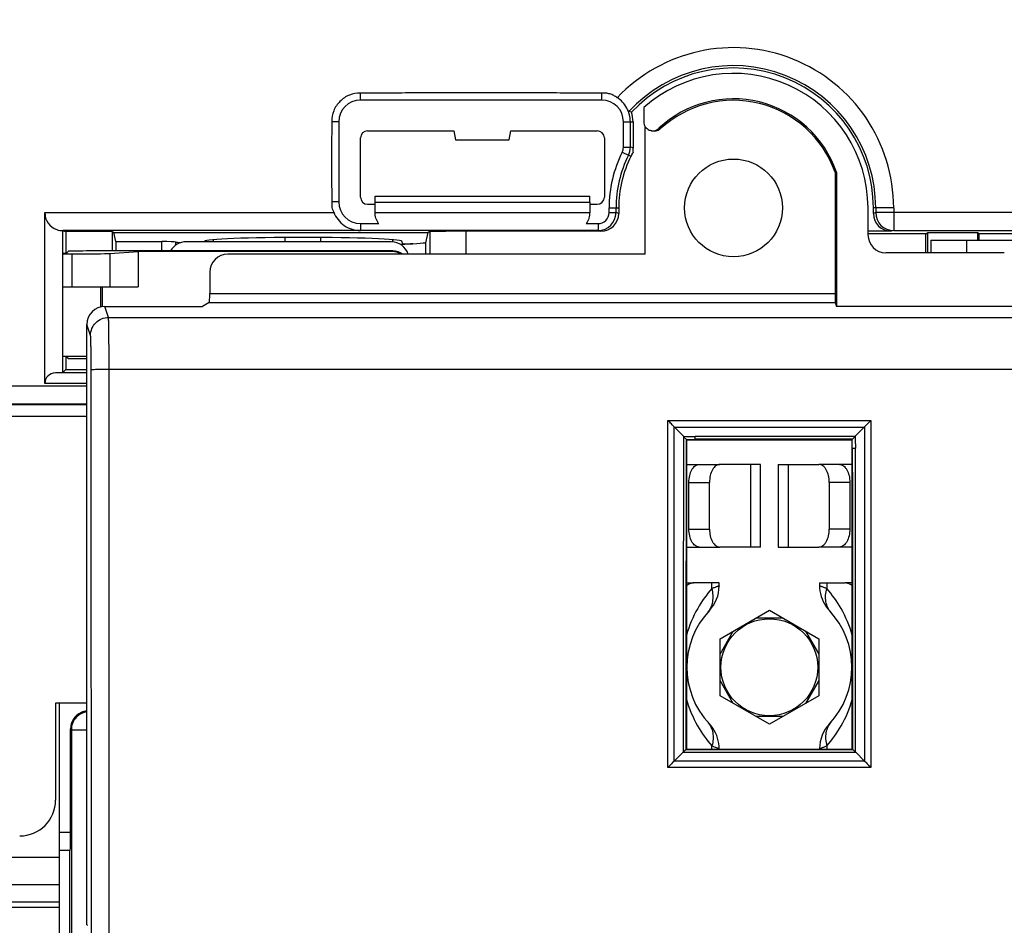
# Model space of a CAD drawing. Units: millimetres. Extents: x -124 to 92, y -61 to 63.
# Drawn here: x -58 to -30, y 5 to 30 of the extents above; entities that cross this region are included whole.
import ezdxf

# ---------------------------------------------------------------- set-up
doc = ezdxf.new("R2010")
doc.units = ezdxf.units.MM
doc.header["$LTSCALE"] = 16.335
doc.layers.get('0').update_dxf_attribs({"linetype": 'CONTINUOUS'})
doc.layers.add('ASSI', color=7, linetype='CONTINUOUS')
doc.layers.add('RACCORDO', color=7, linetype='CONTINUOUS')
doc.styles.get("Standard").update_dxf_attribs({"font": 'txt', "width": 0.8})
doc.dimstyles.new('DIMSTYLE_1', dxfattribs={"dimtxt": 3, "dimasz": 3, "dimexe": 1.5, "dimexo": 0.5, "dimgap": 0.75, "dimtad": 1, "dimtxsty": 'STANDARD', "dimblk": '_FILLED', "dimblk1": '_FILLED', "dimblk2": '_FILLED', "dimcen": 0.09, "dimazin": 2, "dimtfac": 1, "dimtofl": 0, "dimtmove": 0, "dimatfit": 3, "dimldrblk": '_FILLED', "dimfxl": 1, "dimtolj": 1, "dimarcsym": 0})
doc.dimstyles.new('DIMSTYLE_2', dxfattribs={"dimtxt": 3, "dimasz": 3, "dimexe": 1.5, "dimexo": 0.5, "dimgap": 0.75, "dimtad": 1, "dimdec": 1, "dimtxsty": 'STANDARD', "dimblk": '_FILLED', "dimblk1": '_FILLED', "dimblk2": '_FILLED', "dimcen": 0.09, "dimazin": 2, "dimtfac": 1, "dimtdec": 1, "dimtofl": 0, "dimtmove": 0, "dimatfit": 3, "dimldrblk": '_FILLED', "dimfxl": 1, "dimtolj": 1, "dimarcsym": 0})

# ---------------------------------------------------------------- blocks, each defined once
blk = doc.blocks.new('_FILLED')
at = {"color": 0, "linetype": 'BYBLOCK'}
blk.add_solid([(0, 0), (-1, 0.3167), (-1, -0.3167)], dxfattribs=at)
blk = doc.blocks.new('*D3')
at = {"color": 7, "linetype": 'CONTINUOUS'}
for p, q in [((-71.997, 26.497), (-71.997, 52.75)), ((71.997, 26.497), (71.997, 52.75)), ((-71.997, 51.25), (0, 51.25)), ((71.997, 51.25), (0, 51.25))]:
    blk.add_line(p, q, dxfattribs=at)
at = {"color": 7, "linetype": 'CONTINUOUS', "xscale": 3, "yscale": 3, "zscale": 3, "rotation": 180}
blk.add_blockref('_FILLED', (-71.997, 51.25), dxfattribs=at)
at = {"color": 7, "linetype": 'CONTINUOUS', "xscale": 3, "yscale": 3, "zscale": 3}
blk.add_blockref('_FILLED', (71.997, 51.25), dxfattribs=at)
at = {"color": 7, "linetype": 'CONTINUOUS', "insert": (0, 55), "char_height": 3, "width": 9.64286, "attachment_point": 2, "line_spacing_factor": 0.9}
blk.add_mtext('{\\ftxt;\\W0.0001;\\H0.0001;\\~}{\\ftxt;\\W2.1428571429;\\H3.0; }{\\ftxt;\\W0.0001;\\H0.0001;\\~}', dxfattribs=at)
blk = doc.blocks.new('*D4')
at = {"color": 7, "linetype": 'CONTINUOUS'}
for p, q in [((-72.95, 20.478), (-72.95, 60.75)), ((72.95, 20.478), (72.95, 60.75)), ((-72.95, 59.25), (0, 59.25)), ((72.95, 59.25), (0, 59.25))]:
    blk.add_line(p, q, dxfattribs=at)
at = {"color": 7, "linetype": 'CONTINUOUS', "xscale": 3, "yscale": 3, "zscale": 3, "rotation": 180}
blk.add_blockref('_FILLED', (-72.95, 59.25), dxfattribs=at)
at = {"color": 7, "linetype": 'CONTINUOUS', "xscale": 3, "yscale": 3, "zscale": 3}
blk.add_blockref('_FILLED', (72.95, 59.25), dxfattribs=at)
at = {"color": 7, "linetype": 'CONTINUOUS', "insert": (0, 63), "char_height": 3, "width": 15.42857, "attachment_point": 2, "line_spacing_factor": 0.9}
blk.add_mtext('{\\ftxt;\\W0.0001;\\H0.0001;\\~}{\\ftxt;\\W3.4285714286;\\H3.0; }{\\ftxt;\\W0.0001;\\H0.0001;\\~}', dxfattribs=at)

msp = doc.modelspace()

# ---------------------------------------------------------------- linework, layer by layer
at = {"color": 250, "linetype": 'CONTINUOUS'}
for p, q in [((-48.4, 28.007), (-48.4, 28.2)), ((-41.675, 28.007), (-41.675, 28.2)), ((-49.007, 27.4), (-49.2, 27.4)), ((-41.069, 27.4), (-40.8, 27.4)), ((-40.079, 27.218), (-40.04, 27.2)), ((-41.069, 26.691), (-40.875, 26.691)), ((-41.101, 26.554), (-40.928, 26.467)), ((-40.928, 26.467), (-40.854, 26.447)), ((-49.007, 25.17), (-49.2, 25.17)), ((-41.469, 25), (-41.2, 25)), ((-33.534, 25), (-34.1, 25)), ((-34.034, 25), (-34.034, 24.868)), ((-33.534, 25), (-33.534, 24.368)), ((-57.2, 24.868), (-49.141, 24.868)), ((-41.469, 24.87), (-41.275, 24.87)), ((-41.2, 24.848), (-41.275, 24.87)), ((-34.034, 24.868), (-34.1, 24.848)), ((-18.341, 24.868), (-34.034, 24.868)), ((-48.4, 24.568), (-48.4, 24.374)), ((-41.775, 24.568), (-41.775, 24.374)), ((-45.466, 24.348), (-45.466, 23.707)), ((-41.7, 24.348), (-41.775, 24.37)), ((-33.534, 24.368), (-33.6, 24.348)), ((-53.938, 23.8), (-53.938, 24.061)), ((-53.544, 23.965), (-53.544, 24.049)), ((-31.5, 24.1), (-31.5, 23.75)), ((-56.442, 23.718), (-56.442, 22.8)), ((-55.389, 23.731), (-55.389, 22.8)), ((-55.647, 22.8), (-55.647, 22.238)), ((-52.599, 22.611), (-35.169, 22.611)), ((-55.424, 21.946), (-55.527, 22.253)), ((-52.62, 22.361), (-35.165, 22.361)), ((-55.924, 21.447), (-56.026, 21.753)), ((-55.424, 21.946), (55.424, 21.946)), ((-56.026, 20.404), (-56.905, 20.404)), ((-55.408, -20.51), (-55.408, 20.51)), ((-55.408, 20.51), (55.408, 20.51)), ((-64.64, 20.04), (-56.026, 20.04)), ((-56.026, 20.104), (-57.2, 20.104)), ((-64.14, 19.54), (-56.026, 19.54)), ((-39.83, 9.409), (-39.826, 19.074)), ((-39.826, 19.074), (-34.174, 19.074)), ((-34.174, 19.074), (-34.17, 9.409)), ((-39.647, 18.892), (-34.353, 18.892)), ((-39.072, 18.552), (-39.072, 18.63)), ((-34.615, 18.63), (-39.072, 18.63)), ((-34.678, 18.552), (-39.072, 18.552)), ((-37.521, 15.55), (-37.521, 17.85)), ((-36.479, 17.85), (-36.479, 15.55)), ((-39.243, 17.35), (-38.669, 17.35)), ((-34.757, 17.35), (-35.331, 17.35)), ((-39.243, 16.05), (-38.669, 16.05)), ((-34.757, 16.05), (-35.331, 16.05)), ((-38.601, 14.392), (-38.601, 14.55)), ((-35.399, 14.55), (-35.399, 14.392)), ((-56.46, 10.46), (-56.46, -10.54)), ((-56.46, 10.46), (-56.026, 10.46)), ((-39.326, 9.904), (-34.674, 9.904)), ((-38.601, 9.92), (-38.601, 10.008)), ((-35.399, 10.008), (-35.399, 9.92)), ((-39.407, 9.83), (-34.593, 9.83)), ((-34.17, 9.409), (-39.83, 9.409)), ((-34.343, 9.581), (-39.657, 9.581)), ((-56.8, 7.604), (-56.483, 7.604)), ((-56.8, 6.899), (-63.8, 6.899)), ((-56.8, 7.104), (-56.491, 7.104)), ((-56.8, 6.133), (-63.8, 6.133)), ((-56.8, 5.653), (-63.8, 5.653)), ((-56.8, 5.5), (-63.8, 5.5))]:
    msp.add_line(p, q, dxfattribs=at)
at = {"color": 7, "linetype": 'CONTINUOUS'}
for p, q in [((-41.675, 28.007), (-48.4, 28.007)), ((-40.5, 27.795), (-40.5, 27.401)), ((-49.007, 27.4), (-49.007, 25.17)), ((-41.069, 26.691), (-41.069, 27.4)), ((-40.875, 26.691), (-40.875, 27.4)), ((-40.8, 27.4), (-40.8, 26.673)), ((-40.46, 23.71), (-40.46, 27.266)), ((-48.4, 25.3), (-48.4, 26.95)), ((-48.2, 27.15), (-45.794, 27.15)), ((-45.794, 27.15), (-45.75, 26.9)), ((-44.25, 26.9), (-44.206, 27.15)), ((-44.206, 27.15), (-41.8, 27.15)), ((-41.6, 26.95), (-41.6, 25.3)), ((-45.75, 26.9), (-44.25, 26.9)), ((-35.169, 25.994), (-35.129, 26)), ((-35.169, 25.994), (-35.169, 22.611)), ((-35.129, 26), (-35.129, 22.253)), ((-47.991, 25.165), (-47.994, 25.325)), ((-47.994, 25.325), (-42.006, 25.325)), ((-42.009, 25.165), (-42.006, 25.325)), ((-47.997, 25.1), (-48.2, 25.1)), ((-47.991, 24.873), (-47.991, 25.165)), ((-47.991, 25.165), (-42.009, 25.165)), ((-42.009, 25.165), (-42.009, 24.873)), ((-41.8, 25.1), (-42.003, 25.1)), ((-41.469, 24.87), (-41.469, 25)), ((-41.275, 24.87), (-41.275, 25)), ((-41.2, 25), (-41.2, 24.848)), ((-34.25, 24.25), (-34.25, 25)), ((-34.1, 24.848), (-34.1, 25)), ((-57.2, 20.104), (-57.2, 24.868)), ((-47.991, 24.873), (-42.009, 24.873)), ((-48.4, 24.564), (-47.892, 24.564)), ((-42.108, 24.564), (-41.775, 24.564)), ((-56.7, 20.407), (-56.7, 24.368)), ((-48.4, 24.368), (-56.7, 24.368)), ((-56.7, 24.366), (-56.613, 24.34)), ((-56.613, 24.34), (-56.613, 23.732)), ((-55.318, 24.34), (-56.613, 24.34)), ((-55.318, 24.34), (-55.318, 23.8)), ((-55.318, 24.34), (-55.279, 24.312)), ((-55.279, 24.316), (-46.51, 24.316)), ((-55.223, 24.061), (-55.279, 24.312)), ((-41.775, 24.374), (-48.4, 24.374)), ((-46.573, 24.031), (-46.51, 24.312)), ((-46.466, 24.343), (-46.51, 24.316)), ((-46.466, 24.343), (-46.466, 23.699)), ((-41.7, 24.348), (-45.466, 24.348)), ((-33.6, 24.348), (-34.25, 24.348)), ((-32.639, 24.277), (-34.25, 24.277)), ((-33.534, 24.368), (-18.841, 24.368)), ((-32.639, 24.277), (-32.592, 24.306)), ((-32.639, 23.75), (-32.639, 24.277)), ((-32.592, 24.306), (-32.592, 23.75)), ((-31.197, 24.306), (-32.592, 24.306)), ((-31.197, 24.306), (-31.197, 24.1)), ((-31.15, 24.277), (-31.197, 24.306)), ((-31.15, 24.1), (-31.15, 24.277)), ((-24.15, 24.277), (-31.15, 24.277)), ((-55.223, 24.061), (-55.223, 23.8)), ((-55.223, 24.061), (-53.938, 24.061)), ((-52.758, 24.056), (-52.75, 24.075)), ((-52.5, 24.056), (-52.5, 24.117)), ((-47.5, 24.054), (-47.5, 24.117)), ((-47.243, 23.978), (-47.271, 23.977)), ((-47.216, 24), (-47.25, 24.075)), ((-47.21, 23.98), (-47.243, 23.978)), ((-47.216, 24), (-47.21, 23.98)), ((-47.216, 24), (-46.942, 24)), ((-46.573, 23.699), (-46.573, 24.031)), ((-32.5, 24.1), (-32.5, 23.75)), ((-32.5, 24.1), (-17.955, 24.1)), ((-56.6, 23.732), (-56.7, 23.73)), ((-56.7, 23.719), (-56.442, 23.718)), ((-56.541, 23.791), (-56.6, 23.732)), ((-47.5, 23.8), (-56.041, 23.8)), ((-55.389, 23.731), (-54.6, 23.783)), ((-54.6, 23.783), (-54.6, 22.8)), ((-47.517, 23.783), (-54.6, 23.783)), ((-40.46, 23.71), (-52.098, 23.71)), ((-30.45, 23.75), (-33.75, 23.75)), ((-52.599, 23.211), (-52.599, 22.611)), ((-56.7, 22.8), (-54.6, 22.8)), ((-55.6, 22.8), (-55.6, 22.253)), ((-55.527, 22.253), (-52.8, 22.253)), ((-52.62, 22.361), (-52.8, 22.253)), ((-35.165, 22.361), (-35.129, 22.253)), ((35.129, 22.253), (-35.129, 22.253)), ((-56.026, 5.026), (-56.026, 21.753)), ((-56.613, 20.851), (-56.613, 20.5)), ((-56.549, 20.8), (-56.6, 20.851)), ((-56.549, 20.8), (-56.026, 20.8)), ((-56.613, 20.5), (-56.7, 20.413)), ((-56.613, 20.5), (-56.026, 20.5)), ((-56.026, 19.517), (-64.117, 19.517)), ((-62.3, 19.2), (-56.026, 19.2)), ((-39.393, 18.638), (-39.647, 18.892)), ((-34.615, 18.63), (-34.353, 18.892)), ((-39.397, 18.634), (-39.322, 18.56)), ((-39.306, 18.536), (-39.322, 18.552)), ((-39.306, 18.536), (-34.694, 18.536)), ((-34.608, 18.63), (-34.686, 18.552)), ((-39.307, 17.85), (-38.383, 17.85)), ((-37.25, 17.85), (-38.383, 17.85)), ((-37.25, 15.55), (-37.25, 17.85)), ((-36.75, 17.85), (-36.75, 15.55)), ((-36.75, 17.85), (-35.617, 17.85)), ((-34.693, 17.85), (-35.617, 17.85)), ((-39.243, 16.05), (-39.243, 17.35)), ((-38.669, 16.05), (-38.669, 17.35)), ((-35.331, 17.35), (-35.331, 16.05)), ((-34.757, 17.35), (-34.757, 16.05)), ((-39.308, 15.55), (-38.383, 15.55)), ((-37.25, 15.55), (-38.383, 15.55)), ((-36.75, 15.55), (-35.617, 15.55)), ((-34.692, 15.55), (-35.617, 15.55)), ((-39.309, 14.55), (-39.111, 14.55)), ((-38.4, 14.55), (-39.111, 14.55)), ((-38.4, 14.465), (-38.4, 14.55)), ((-35.6, 14.55), (-35.6, 14.465)), ((-35.6, 14.55), (-34.889, 14.55)), ((-34.691, 14.55), (-34.889, 14.55)), ((-38.375, 12.994), (-37, 13.788)), ((-37, 13.788), (-35.625, 12.994)), ((-37.368, 13.575), (-36.632, 13.575)), ((-38.375, 12.568), (-38.007, 13.207)), ((-35.993, 13.207), (-35.625, 12.568)), ((-38.375, 11.406), (-38.375, 12.994)), ((-35.625, 12.994), (-35.625, 11.406)), ((-38.007, 11.193), (-38.375, 11.832)), ((-35.625, 11.832), (-35.993, 11.193)), ((-37, 10.612), (-38.375, 11.406)), ((-35.625, 11.406), (-37, 10.612)), ((-56.9, 11.2), (-56.9, 8.5)), ((-56.026, 11.2), (-56.9, 11.2)), ((-56.8, 11.195), (-56.8, -6.9)), ((-36.632, 10.825), (-37.368, 10.825)), ((-56.483, 7.604), (-56.483, 10.483)), ((-39.31, 9.92), (-34.69, 9.92)), ((-39.407, 9.83), (-39.657, 9.581)), ((-34.593, 9.83), (-34.343, 9.581)), ((-56.5, -7.405), (-56.5, 7.095)), ((-56.026, 5.026), (-56.009, 5.009))]:
    msp.add_line(p, q, dxfattribs=at)
for points in [[(-35.6, 14.465), (-35.598, 14.404), (-35.59, 14.327), (-35.577, 14.251), (-35.557, 14.176), (-35.532, 14.103), (-35.501, 14.032), (-35.465, 13.964), (-35.424, 13.898), (-35.378, 13.837), (-35.327, 13.779)], [(-38.4, 9.935), (-38.402, 9.996), (-38.41, 10.073), (-38.423, 10.149), (-38.443, 10.224), (-38.468, 10.297), (-38.499, 10.368), (-38.535, 10.436), (-38.576, 10.502), (-38.622, 10.563), (-38.673, 10.621)]]:
    msp.add_lwpolyline(points, dxfattribs=at)
for centre, radius in [((-38, 25), 1.362), ((-37, 12.2), 1.35)]:
    msp.add_circle(centre, radius, dxfattribs=at)
at = {"color": 250, "linetype": 'CONTINUOUS'}
for centre, radius, start, end in [((-38, 25), 4.466, 0, 136.5358), ((-38, 25), 3.966, 0, 137.3878), ((-48.312, -4.753), 32.312, 76.5562, 76.6933), ((-33.534, 24.868), 0.5, 180.002, 269.9895), ((-39.076, 24.977), 6.348, 267.1367, 270.0355), ((-55.959, 10.459), 0.501, 169.2956, 179.9393)]:
    msp.add_arc(centre, radius, start, end, dxfattribs=at)
at = {"color": 7, "linetype": 'CONTINUOUS'}
for centre, radius, start, end in [((-38, 25), 3.9, 0, 136.8603), ((-38, 25), 3.75, 0, 131.8103), ((-48.4, 27.4), 0.607, 90, 180), ((-41.675, 27.4), 0.607, 0.0047, 90.0047), ((-38, 25), 3.04, 19.2114, 133.1439), ((-38, 25), 3, 19.3408, 132.838), ((-42.658, 20.708), 7.191, 75.3995, 76.0027), ((-38, 25), 3.469, 153.3859, 180), ((-38, 25), 3.275, 153.3859, 180), ((-38, 25), 3.2, 153.1117, 180), ((-48.4, 25.17), 0.607, 179.9996, 269.9996), ((-56.7, 24.868), 0.5, 179.9879, 250.7674), ((-41.775, 24.87), 0.5, 270.0009, 359.9973), ((-41.775, 24.87), 0.307, 269.9947, 359.9968), ((-56.698, 24.874), 0.506, 250.7232, 269.731), ((-39.045, 141.687), 123.136, 269.87131, 269.98778), ((-39.4, 14.465), 1, 316.6582, 359.9991), ((-37, 12.2), 2.3, 136.6589, 223.3425), ((-37, 12.2), 2.3, 316.6589, 43.3425), ((-34.6, 9.935), 1, 136.6582, 179.9991)]:
    msp.add_arc(centre, radius, start, end, dxfattribs=at)
for centre, major_axis, ratio, start_param, end_param in [((-41.6, 27.4), (0.8, 0), 0.999848, 0, 0.339934), ((-48.2, 26.95), (0.141, -0.141), 0.999695, 2.356347, 3.926839), ((-41.8, 26.95), (0.141, 0.141), 0.999695, -0.785246, 0.785246), ((-48.2, 25.3), (0.141, 0.141), 0.999695, -3.926839, -2.356347), ((-41.8, 25.3), (0.141, -0.141), 0.999695, -0.785246, 0.785246), ((-41.7, 24.848), (0.479, -0.144), 0.999834, -1.279319, 0.291386), ((-33.6, 24.848), (0.479, 0.144), 0.999834, 2.850207, 4.420912), ((-50, 24.073), (2.75, 0), 0.038416, 0.017453, 3.124139), ((-45.466, 24.343), (1, 0), 0.005236, 1.570796, 3.132866), ((-33.75, 24.25), (0.354, 0.354), 0.999695, -3.926839, -2.356347), ((-53.938, 24.046), (0.4, 0), 0.038416, 0.175906, 1.570796), ((-50, 24.073), (3.6, 0), 0.038416, -0.555982, -0.311244), ((-56.041, 23.791), (0.5, 0), 0.017455, 1.570796, 3.124139), ((-56.355, 23.736), (1, 0), 0.017455, -1.658063, -0.261799), ((-52.097, 23.21), (0.492, -0.098), 0.996044, 1.768485, 3.33776), ((-47.518, 23.282), (0.354, 0.354), 0.999695, 0.24192, 0.785246), ((-47.5, 23.3), (0.354, 0.354), 0.999695, 0.178952, 0.785246), ((-52.621, 22.611), (0, 0.25), 0.087489, -3.089233, -1.570796), ((-35.165, 22.611), (0, 0.25), 0.017455, 1.570796, 3.089233), ((-55.526, 21.753), (-0.158, 0.475), 0.998478, -0.32105, 1.248833), ((-56.647, 20.846), (1, 0), 0.017455, 0.900975, 1.624301), ((-56.9, 20.104), (0, 0.3), 1, 0.017453, 1.570796), ((-30.609, 0), (0, 498.6), 0.017455, 1.533611, 1.5509), ((-43.391, 0), (0, 498.6), 0.017455, -1.5509, -1.533611), ((-55.982, 10.482), (-0.354, 0.354), 0.999695, -0.69796, -0.361888), ((-55.982, 10.482), (0.354, -0.354), 0.999695, 2.779705, 3.926839), ((-57.9, 8.5), (0.707, -0.707), 0.999695, -0.785246, 0.785246), ((-56.491, 7.604), (0, 0.5), 0.017455, -3.124139, -1.570796)]:
    msp.add_ellipse(centre, major_axis=major_axis, ratio=ratio, start_param=start_param, end_param=end_param, dxfattribs=at)
for points, knots in [([(-48.4, 28.2), (-48.505, 28.2), (-48.718, 28.168), (-48.984, 27.984), (-49.168, 27.718), (-49.2, 27.505), (-49.2, 27.4)], [0, 0, 0, 0, 0.249934, 0.5, 0.750066, 1, 1, 1, 1]), ([(-41.675, 28.2), (-42.236, 28.2), (-43.356, 28.205), (-45.038, 28.21), (-46.719, 28.205), (-47.84, 28.2), (-48.4, 28.2)], [0, 0, 0, 0, 0.25, 0.5, 0.75, 1, 1, 1, 1]), ([(-41.242, 28.072), (-41.274, 28.093), (-41.338, 28.136), (-41.445, 28.181), (-41.56, 28.2), (-41.637, 28.2), (-41.675, 28.2)], [0, 0, 0, 0, 0.250097, 0.49985, 0.750036, 1, 1, 1, 1]), ([(-40.875, 27.4), (-40.875, 27.532), (-40.943, 27.8), (-41.132, 28.002), (-41.243, 28.073)], [0, 0, 0, 0, 0.500067, 1, 1, 1, 1]), ([(-49.2, 27.4), (-49.2, 27.214), (-49.205, 26.843), (-49.21, 26.285), (-49.205, 25.728), (-49.2, 25.356), (-49.2, 25.17)], [0, 0, 0, 0, 0.249998, 0.5, 0.750002, 1, 1, 1, 1]), ([(-40.5, 27.401), (-40.5, 27.353), (-40.471, 27.255), (-40.393, 27.19), (-40.349, 27.171)], [0, 0, 0, 0, 0.500158, 1, 1, 1, 1]), ([(-40.04, 27.2), (-40.075, 27.167), (-40.166, 27.122), (-40.266, 27.135), (-40.31, 27.154)], [0, 0, 0, 0, 0.500115, 1, 1, 1, 1]), ([(-40.349, 27.171), (-40.323, 27.16), (-40.265, 27.146), (-40.206, 27.153), (-40.178, 27.161)], [0, 0, 0, 0, 0.499856, 1, 1, 1, 1]), ([(-40.8, 26.673), (-40.8, 26.653), (-40.806, 26.611), (-40.802, 26.57), (-40.8, 26.549)], [0, 0, 0, 0, 0.499976, 1, 1, 1, 1]), ([(-40.8, 26.549), (-40.811, 26.534), (-40.833, 26.501), (-40.845, 26.464), (-40.854, 26.447)], [0, 0, 0, 0, 0.500035, 1, 1, 1, 1]), ([(-49.2, 25.17), (-49.2, 25.144), (-49.203, 25.092), (-49.196, 25.014), (-49.173, 24.939), (-49.15, 24.892), (-49.141, 24.868)], [0, 0, 0, 0, 0.249982, 0.500034, 0.749996, 1, 1, 1, 1]), ([(-49.145, 24.878), (-49.087, 24.732), (-48.879, 24.468), (-48.557, 24.37), (-48.4, 24.37)], [0, 0, 0, 0, 0.50001, 1, 1, 1, 1]), ([(-47.894, 24.568), (-47.927, 24.612), (-47.977, 24.711), (-47.992, 24.82), (-47.991, 24.873)], [0, 0, 0, 0, 0.511879, 1, 1, 1, 1]), ([(-42.009, 24.873), (-42.008, 24.82), (-42.023, 24.711), (-42.073, 24.612), (-42.106, 24.568)], [0, 0, 0, 0, 0.488123, 1, 1, 1, 1]), ([(-53.544, 24.049), (-53.54, 24.048), (-53.518, 24.043), (-53.497, 24.04), (-53.48, 24.038)], [0, 0, 0, 0, 0.215677, 1, 1, 1, 1]), ([(-53.48, 24.038), (-53.475, 24.037), (-53.454, 24.034), (-53.434, 24.031), (-53.418, 24.03)], [0, 0, 0, 0, 0.231338, 1, 1, 1, 1]), ([(-46.942, 24), (-46.963, 23.998), (-47.052, 23.991), (-47.141, 23.985), (-47.21, 23.98)], [0, 0, 0, 0, 0.23316, 1, 1, 1, 1]), ([(-39.647, 18.892), (-39.676, 18.921), (-39.734, 18.983), (-39.794, 19.042), (-39.826, 19.074)], [0, 0, 0, 0, 0.47896, 1, 1, 1, 1]), ([(-34.353, 18.892), (-34.324, 18.921), (-34.266, 18.983), (-34.206, 19.042), (-34.174, 19.074)], [0, 0, 0, 0, 0.47896, 1, 1, 1, 1]), ([(-39.243, 17.35), (-39.243, 17.414), (-39.23, 17.537), (-39.179, 17.677), (-39.119, 17.765), (-39.069, 17.813), (-39.014, 17.843), (-38.975, 17.85), (-38.956, 17.85)], [0, 0, 0, 0, 0.306897, 0.583688, 0.704574, 0.812552, 0.909569, 1, 1, 1, 1]), ([(-38.383, 17.85), (-38.401, 17.85), (-38.441, 17.843), (-38.496, 17.813), (-38.546, 17.765), (-38.606, 17.677), (-38.656, 17.537), (-38.669, 17.414), (-38.669, 17.35)], [0, 0, 0, 0, 0.090431, 0.187448, 0.295426, 0.416312, 0.693103, 1, 1, 1, 1]), ([(-35.331, 17.35), (-35.331, 17.414), (-35.344, 17.537), (-35.394, 17.677), (-35.454, 17.765), (-35.504, 17.813), (-35.559, 17.843), (-35.599, 17.85), (-35.617, 17.85)], [0, 0, 0, 0, 0.306897, 0.583688, 0.704574, 0.812552, 0.909569, 1, 1, 1, 1]), ([(-35.044, 17.85), (-35.025, 17.85), (-34.986, 17.843), (-34.931, 17.813), (-34.881, 17.765), (-34.821, 17.677), (-34.77, 17.537), (-34.757, 17.414), (-34.757, 17.35)], [0, 0, 0, 0, 0.090431, 0.187448, 0.295426, 0.416312, 0.693103, 1, 1, 1, 1]), ([(-38.956, 15.55), (-38.975, 15.55), (-39.014, 15.557), (-39.069, 15.587), (-39.119, 15.635), (-39.179, 15.723), (-39.23, 15.863), (-39.243, 15.986), (-39.243, 16.05)], [0, 0, 0, 0, 0.090431, 0.187448, 0.295426, 0.416312, 0.693103, 1, 1, 1, 1]), ([(-38.669, 16.05), (-38.669, 15.986), (-38.656, 15.863), (-38.606, 15.723), (-38.546, 15.635), (-38.496, 15.587), (-38.441, 15.557), (-38.401, 15.55), (-38.383, 15.55)], [0, 0, 0, 0, 0.306897, 0.583688, 0.704574, 0.812552, 0.909569, 1, 1, 1, 1]), ([(-35.617, 15.55), (-35.599, 15.55), (-35.559, 15.557), (-35.504, 15.587), (-35.454, 15.635), (-35.394, 15.723), (-35.344, 15.863), (-35.331, 15.986), (-35.331, 16.05)], [0, 0, 0, 0, 0.090431, 0.187448, 0.295426, 0.416312, 0.693103, 1, 1, 1, 1]), ([(-34.757, 16.05), (-34.757, 15.986), (-34.77, 15.863), (-34.821, 15.723), (-34.881, 15.635), (-34.931, 15.587), (-34.986, 15.557), (-35.025, 15.55), (-35.044, 15.55)], [0, 0, 0, 0, 0.306897, 0.583688, 0.704574, 0.812552, 0.909569, 1, 1, 1, 1]), ([(-39.111, 14.55), (-39.146, 14.55), (-39.218, 14.534), (-39.28, 14.494), (-39.309, 14.469)], [0, 0, 0, 0, 0.473959, 1, 1, 1, 1]), ([(-34.691, 14.469), (-34.72, 14.494), (-34.782, 14.534), (-34.854, 14.55), (-34.889, 14.55)], [0, 0, 0, 0, 0.526041, 1, 1, 1, 1]), ([(-56.026, 10.955), (-56.128, 10.941), (-56.328, 10.848), (-56.432, 10.653), (-56.451, 10.552)], [0, 0, 0, 0, 0.500127, 1, 1, 1, 1]), ([(-39.407, 9.83), (-39.398, 9.84), (-39.379, 9.857), (-39.355, 9.879), (-39.339, 9.895), (-39.329, 9.901), (-39.326, 9.904)], [0, 0, 0, 0, 0.373982, 0.684692, 0.904574, 1, 1, 1, 1]), ([(-34.593, 9.83), (-34.602, 9.84), (-34.621, 9.857), (-34.645, 9.879), (-34.661, 9.895), (-34.671, 9.901), (-34.674, 9.904)], [0, 0, 0, 0, 0.373983, 0.684693, 0.904575, 1, 1, 1, 1]), ([(-39.657, 9.581), (-39.67, 9.568), (-39.728, 9.511), (-39.786, 9.453), (-39.83, 9.409)], [0, 0, 0, 0, 0.229493, 1, 1, 1, 1]), ([(-34.343, 9.581), (-34.33, 9.568), (-34.272, 9.511), (-34.214, 9.453), (-34.17, 9.409)], [0, 0, 0, 0, 0.229493, 1, 1, 1, 1])]:
    msp.add_open_spline(points, degree=3, knots=knots, dxfattribs=at)
for points in [[(-40.178, 27.161), (-40.142, 27.172), (-40.107, 27.192), (-40.079, 27.218)], [(-41.101, 26.554), (-41.08, 26.596), (-41.069, 26.644), (-41.069, 26.691)], [(-40.928, 26.467), (-40.894, 26.536), (-40.875, 26.614), (-40.875, 26.691)]]:
    msp.add_open_spline(points, degree=3, dxfattribs=at)
at = {"color": 250, "linetype": 'CONTINUOUS'}
for points, knots in [([(-55.924, 21.447), (-55.924, 21.512), (-55.898, 21.643), (-55.787, 21.809), (-55.621, 21.92), (-55.489, 21.946), (-55.424, 21.946)], [0, 0, 0, 0, 0.249828, 0.499801, 0.74989, 1, 1, 1, 1]), ([(-55.408, 20.51), (-55.408, 20.689), (-55.408, 20.949), (-55.411, 21.28), (-55.412, 21.491), (-55.415, 21.667), (-55.417, 21.789), (-55.419, 21.864), (-55.421, 21.902), (-55.422, 21.928), (-55.423, 21.942), (-55.424, 21.946)], [0, 0, 0, 0, 0.373968, 0.542693, 0.691475, 0.815252, 0.909855, 0.945197, 0.972134, 0.990449, 1, 1, 1, 1]), ([(-55.908, 20.489), (-55.908, 20.609), (-55.908, 20.782), (-55.91, 21.003), (-55.912, 21.144), (-55.915, 21.261), (-55.917, 21.35), (-55.92, 21.406), (-55.922, 21.435), (-55.923, 21.444), (-55.924, 21.447)], [0, 0, 0, 0, 0.3739, 0.542594, 0.691351, 0.815112, 0.909715, 0.972019, 0.990368, 1, 1, 1, 1]), ([(-55.908, 20.489), (-55.907, 20.49), (-55.903, 20.492), (-55.895, 20.494), (-55.883, 20.495), (-55.857, 20.498), (-55.815, 20.501), (-55.754, 20.504), (-55.679, 20.506), (-55.595, 20.508), (-55.503, 20.509), (-55.44, 20.51), (-55.408, 20.51)], [0, 0, 0, 0, 0.007528, 0.023749, 0.048925, 0.082957, 0.176494, 0.300706, 0.451137, 0.622285, 0.807921, 1, 1, 1, 1]), ([(-55.908, -20.489), (-55.905, -17.075), (-55.898, -3.416), (-55.9, 10.244), (-55.908, 20.489)], [0, 0, 0, 0, 0.249948, 1, 1, 1, 1]), ([(-39.655, 9.582), (-39.655, 10.359), (-39.654, 13.463), (-39.652, 16.568), (-39.651, 18.896)], [0, 0, 0, 0, 0.250047, 1, 1, 1, 1]), ([(-34.349, 18.896), (-34.349, 18.12), (-34.347, 15.015), (-34.346, 11.911), (-34.345, 9.582)], [0, 0, 0, 0, 0.249947, 1, 1, 1, 1]), ([(-39.397, 18.642), (-39.397, 17.908), (-39.399, 14.973), (-39.4, 12.038), (-39.401, 9.837)], [0, 0, 0, 0, 0.24995, 1, 1, 1, 1]), ([(-34.678, 18.302), (-34.678, 18.302), (-34.675, 18.303), (-34.669, 18.304), (-34.654, 18.305), (-34.632, 18.307), (-34.613, 18.308), (-34.603, 18.308)], [0, 0, 0, 0, 0.024808, 0.079499, 0.277739, 0.587628, 1, 1, 1, 1]), ([(-38.601, 14.392), (-38.752, 14.222), (-39.043, 13.817), (-39.236, 13.356), (-39.309, 13.098)], [0, 0, 0, 0, 0.459227, 1, 1, 1, 1]), ([(-38.719, 13.728), (-38.683, 13.768), (-38.621, 13.863), (-38.57, 14.028), (-38.562, 14.209), (-38.584, 14.331), (-38.601, 14.392)], [0, 0, 0, 0, 0.233416, 0.474593, 0.729253, 1, 1, 1, 1]), ([(-38.4, 14.465), (-38.4, 14.465), (-38.402, 14.465), (-38.404, 14.463), (-38.408, 14.462), (-38.414, 14.46), (-38.421, 14.458), (-38.434, 14.453), (-38.454, 14.446), (-38.482, 14.436), (-38.517, 14.423), (-38.557, 14.408), (-38.586, 14.397), (-38.601, 14.392)], [0, 0, 0, 0, 0.004103, 0.016258, 0.03643, 0.064578, 0.10066, 0.144636, 0.256031, 0.398174, 0.570396, 0.771504, 1, 1, 1, 1]), ([(-35.399, 14.392), (-35.414, 14.397), (-35.443, 14.408), (-35.483, 14.423), (-35.518, 14.436), (-35.546, 14.446), (-35.566, 14.453), (-35.579, 14.458), (-35.586, 14.46), (-35.592, 14.462), (-35.596, 14.464), (-35.598, 14.464), (-35.599, 14.465), (-35.6, 14.465), (-35.6, 14.465)], [0, 0, 0, 0, 0.228535, 0.429658, 0.601907, 0.744085, 0.855501, 0.899474, 0.935536, 0.963653, 0.983791, 0.990857, 0.995917, 1, 1, 1, 1]), ([(-35.281, 13.728), (-35.317, 13.768), (-35.379, 13.863), (-35.43, 14.028), (-35.438, 14.209), (-35.416, 14.331), (-35.399, 14.392)], [0, 0, 0, 0, 0.233418, 0.474595, 0.729254, 1, 1, 1, 1]), ([(-34.69, 13.098), (-34.763, 13.355), (-34.957, 13.817), (-35.248, 14.222), (-35.399, 14.392)], [0, 0, 0, 0, 0.540817, 1, 1, 1, 1]), ([(-39.31, 11.305), (-39.238, 11.047), (-39.044, 10.584), (-38.752, 10.178), (-38.601, 10.008)], [0, 0, 0, 0, 0.540891, 1, 1, 1, 1]), ([(-35.399, 10.008), (-35.248, 10.178), (-34.956, 10.584), (-34.763, 11.046), (-34.69, 11.304)], [0, 0, 0, 0, 0.459153, 1, 1, 1, 1]), ([(-38.719, 10.672), (-38.683, 10.632), (-38.621, 10.537), (-38.57, 10.372), (-38.562, 10.191), (-38.584, 10.069), (-38.601, 10.008)], [0, 0, 0, 0, 0.233418, 0.474595, 0.729254, 1, 1, 1, 1]), ([(-35.281, 10.672), (-35.317, 10.632), (-35.379, 10.537), (-35.43, 10.372), (-35.438, 10.191), (-35.416, 10.069), (-35.399, 10.008)], [0, 0, 0, 0, 0.233416, 0.474593, 0.729253, 1, 1, 1, 1]), ([(-38.601, 10.008), (-38.586, 10.003), (-38.557, 9.992), (-38.517, 9.977), (-38.482, 9.964), (-38.454, 9.954), (-38.434, 9.947), (-38.421, 9.942), (-38.414, 9.94), (-38.408, 9.938), (-38.404, 9.936), (-38.402, 9.936), (-38.401, 9.935), (-38.4, 9.935), (-38.4, 9.935)], [0, 0, 0, 0, 0.228535, 0.429658, 0.601907, 0.744085, 0.855501, 0.899474, 0.935536, 0.963653, 0.983791, 0.990857, 0.995917, 1, 1, 1, 1]), ([(-35.6, 9.935), (-35.6, 9.935), (-35.598, 9.935), (-35.596, 9.937), (-35.592, 9.938), (-35.586, 9.94), (-35.579, 9.942), (-35.566, 9.947), (-35.546, 9.954), (-35.518, 9.964), (-35.483, 9.977), (-35.443, 9.992), (-35.414, 10.003), (-35.399, 10.008)], [0, 0, 0, 0, 0.004103, 0.016258, 0.03643, 0.064578, 0.10066, 0.144636, 0.256031, 0.398174, 0.570396, 0.771504, 1, 1, 1, 1])]:
    msp.add_open_spline(points, degree=3, knots=knots, dxfattribs=at)
for points in [[(-39.322, 18.552), (-39.324, 15.669), (-39.325, 12.786), (-39.326, 9.904)], [(-34.608, 18.633), (-34.602, 18.525), (-34.603, 18.417), (-34.603, 18.308)], [(-34.674, 9.904), (-34.675, 12.703), (-34.676, 15.502), (-34.678, 18.302)], [(-34.599, 9.837), (-34.6, 12.66), (-34.601, 15.484), (-34.603, 18.308)]]:
    msp.add_open_spline(points, degree=3, dxfattribs=at)
at = {"layer": 'ASSI', "color": 250, "linetype": 'CONTINUOUS'}
for p, q in [((-48.4, 28.007), (-48.4, 28.2)), ((-41.675, 28.007), (-41.675, 28.2)), ((-49.007, 27.4), (-49.2, 27.4)), ((-41.069, 27.4), (-40.8, 27.4)), ((-40.079, 27.218), (-40.04, 27.2)), ((-41.069, 26.691), (-40.875, 26.691)), ((-41.101, 26.554), (-40.928, 26.467)), ((-40.928, 26.467), (-40.854, 26.447)), ((-49.007, 25.17), (-49.2, 25.17)), ((-41.469, 25), (-41.2, 25)), ((-33.534, 25), (-34.1, 25)), ((-34.034, 25), (-34.034, 24.868)), ((-33.534, 25), (-33.534, 24.368)), ((-57.2, 24.868), (-49.141, 24.868)), ((-41.469, 24.87), (-41.275, 24.87)), ((-41.2, 24.848), (-41.275, 24.87)), ((-34.034, 24.868), (-34.1, 24.848)), ((-18.341, 24.868), (-34.034, 24.868)), ((-48.4, 24.568), (-48.4, 24.374)), ((-41.775, 24.568), (-41.775, 24.374)), ((-45.466, 24.348), (-45.466, 23.707)), ((-41.7, 24.348), (-41.775, 24.37)), ((-33.534, 24.368), (-33.6, 24.348)), ((-53.938, 23.8), (-53.938, 24.061)), ((-53.544, 23.965), (-53.544, 24.049)), ((-52.599, 22.611), (-35.169, 22.611)), ((-55.424, 21.946), (-55.527, 22.253)), ((-52.62, 22.361), (-35.165, 22.361)), ((-55.924, 21.447), (-56.026, 21.753)), ((-55.424, 21.946), (55.424, 21.946)), ((-56.026, 20.404), (-56.905, 20.404)), ((-55.408, -20.51), (-55.408, 20.51)), ((-55.408, 20.51), (55.408, 20.51)), ((-64.64, 20.04), (-56.026, 20.04)), ((-56.026, 20.104), (-57.2, 20.104)), ((-64.14, 19.54), (-56.026, 19.54)), ((-39.83, 9.409), (-39.826, 19.074)), ((-39.826, 19.074), (-34.174, 19.074)), ((-34.174, 19.074), (-34.17, 9.409)), ((-39.647, 18.892), (-34.353, 18.892)), ((-39.072, 18.552), (-39.072, 18.63)), ((-34.615, 18.63), (-39.072, 18.63)), ((-34.678, 18.552), (-39.072, 18.552)), ((-56.46, 10.46), (-56.46, -10.54)), ((-56.46, 10.46), (-56.026, 10.46)), ((-39.326, 9.904), (-34.674, 9.904)), ((-39.407, 9.83), (-34.593, 9.83)), ((-34.17, 9.409), (-39.83, 9.409)), ((-34.343, 9.581), (-39.657, 9.581)), ((-56.8, 7.604), (-56.483, 7.604)), ((-56.8, 7.104), (-56.491, 7.104))]:
    msp.add_line(p, q, dxfattribs=at)
at = {"layer": 'ASSI', "color": 7, "linetype": 'CONTINUOUS'}
for p, q in [((-41.675, 28.007), (-48.4, 28.007)), ((-40.5, 27.795), (-40.5, 27.401)), ((-49.007, 27.4), (-49.007, 25.17)), ((-41.069, 26.691), (-41.069, 27.4)), ((-40.875, 26.691), (-40.875, 27.4)), ((-40.8, 27.4), (-40.8, 26.673)), ((-40.46, 23.71), (-40.46, 27.266)), ((-48.4, 25.3), (-48.4, 26.95)), ((-48.2, 27.15), (-45.794, 27.15)), ((-45.794, 27.15), (-45.75, 26.9)), ((-44.25, 26.9), (-44.206, 27.15)), ((-44.206, 27.15), (-41.8, 27.15)), ((-41.6, 26.95), (-41.6, 25.3)), ((-45.75, 26.9), (-44.25, 26.9)), ((-35.169, 25.994), (-35.129, 26)), ((-35.169, 25.994), (-35.169, 22.611)), ((-35.129, 26), (-35.129, 22.253)), ((-47.991, 25.165), (-47.994, 25.325)), ((-47.994, 25.325), (-42.006, 25.325)), ((-42.009, 25.165), (-42.006, 25.325)), ((-47.997, 25.1), (-48.2, 25.1)), ((-47.991, 24.873), (-47.991, 25.165)), ((-47.991, 25.165), (-42.009, 25.165)), ((-42.009, 25.165), (-42.009, 24.873)), ((-41.8, 25.1), (-42.003, 25.1)), ((-41.469, 24.87), (-41.469, 25)), ((-41.275, 24.87), (-41.275, 25)), ((-41.2, 25), (-41.2, 24.848)), ((-34.25, 24.25), (-34.25, 25)), ((-34.1, 24.848), (-34.1, 25)), ((-57.2, 20.104), (-57.2, 24.868)), ((-47.991, 24.873), (-42.009, 24.873)), ((-48.4, 24.564), (-47.892, 24.564)), ((-42.108, 24.564), (-41.775, 24.564)), ((-56.7, 20.407), (-56.7, 24.368)), ((-48.4, 24.368), (-56.7, 24.368)), ((-56.7, 24.366), (-56.613, 24.34)), ((-56.613, 24.34), (-56.613, 23.732)), ((-55.318, 24.34), (-56.613, 24.34)), ((-55.318, 24.34), (-55.318, 23.8)), ((-55.318, 24.34), (-55.279, 24.312)), ((-55.279, 24.316), (-46.51, 24.316)), ((-55.223, 24.061), (-55.279, 24.312)), ((-41.775, 24.374), (-48.4, 24.374)), ((-46.573, 24.031), (-46.51, 24.312)), ((-46.466, 24.343), (-46.51, 24.316)), ((-46.466, 24.343), (-46.466, 23.699)), ((-41.7, 24.348), (-45.466, 24.348)), ((-33.6, 24.348), (-34.25, 24.348)), ((-32.639, 24.277), (-34.25, 24.277)), ((-33.534, 24.368), (-18.841, 24.368)), ((-32.639, 24.277), (-32.592, 24.306)), ((-32.639, 23.75), (-32.639, 24.277)), ((-32.592, 24.306), (-32.592, 23.75)), ((-31.197, 24.306), (-32.592, 24.306)), ((-31.197, 24.306), (-31.197, 24.1)), ((-31.15, 24.277), (-31.197, 24.306)), ((-31.15, 24.1), (-31.15, 24.277)), ((-24.15, 24.277), (-31.15, 24.277)), ((-55.223, 24.061), (-55.223, 23.8)), ((-55.223, 24.061), (-53.938, 24.061)), ((-52.758, 24.056), (-52.75, 24.075)), ((-47.243, 23.978), (-47.271, 23.977)), ((-47.216, 24), (-47.25, 24.075)), ((-47.21, 23.98), (-47.243, 23.978)), ((-47.216, 24), (-47.21, 23.98)), ((-47.216, 24), (-46.942, 24)), ((-46.573, 23.699), (-46.573, 24.031)), ((-40.46, 23.71), (-52.098, 23.71)), ((-30.45, 23.75), (-33.75, 23.75)), ((-52.599, 23.211), (-52.599, 22.611)), ((-55.527, 22.253), (-52.8, 22.253)), ((-52.62, 22.361), (-52.8, 22.253)), ((-35.165, 22.361), (-35.129, 22.253)), ((35.129, 22.253), (-35.129, 22.253)), ((-56.026, 5.026), (-56.026, 21.753)), ((-56.613, 20.851), (-56.613, 20.5)), ((-56.613, 20.5), (-56.7, 20.413)), ((-56.613, 20.5), (-56.026, 20.5)), ((-56.026, 19.517), (-64.117, 19.517)), ((-62.3, 19.2), (-56.026, 19.2)), ((-39.393, 18.638), (-39.647, 18.892)), ((-34.615, 18.63), (-34.353, 18.892)), ((-39.397, 18.634), (-39.322, 18.56)), ((-39.306, 18.536), (-39.322, 18.552)), ((-39.306, 18.536), (-34.694, 18.536)), ((-34.608, 18.63), (-34.686, 18.552)), ((-56.9, 11.2), (-56.9, 8.5)), ((-56.026, 11.2), (-56.9, 11.2)), ((-56.483, 7.604), (-56.483, 10.483)), ((-39.31, 9.92), (-34.69, 9.92)), ((-39.407, 9.83), (-39.657, 9.581)), ((-34.593, 9.83), (-34.343, 9.581)), ((-56.5, 7.095), (-56.8, 7.095)), ((-56.491, 7.104), (-56.5, 7.095)), ((-56.5, -7.405), (-56.5, 7.095)), ((-56.026, 5.026), (-56.009, 5.009))]:
    msp.add_line(p, q, dxfattribs=at)
msp.add_circle((-38, 25), 1.362, dxfattribs=at)
at = {"layer": 'ASSI', "color": 250, "linetype": 'CONTINUOUS'}
for centre, radius, start, end in [((-38, 25), 4.466, 0, 136.5358), ((-38, 25), 3.966, 0, 137.3878), ((-48.312, -4.753), 32.312, 76.5562, 76.6933), ((-33.534, 24.868), 0.5, 180.002, 269.9895), ((-39.076, 24.977), 6.348, 267.1367, 270.0355), ((-55.959, 10.459), 0.501, 169.2956, 179.9393)]:
    msp.add_arc(centre, radius, start, end, dxfattribs=at)
at = {"layer": 'ASSI', "color": 7, "linetype": 'CONTINUOUS'}
for centre, radius, start, end in [((-38, 25), 3.9, 0, 136.8603), ((-38, 25), 3.75, 0, 131.8103), ((-48.4, 27.4), 0.607, 90, 180), ((-41.675, 27.4), 0.607, 0.0047, 90.0047), ((-38, 25), 3.04, 19.2114, 133.1439), ((-38, 25), 3, 19.3408, 132.838), ((-42.658, 20.708), 7.191, 75.3995, 76.0027), ((-38, 25), 3.469, 153.3859, 180), ((-38, 25), 3.275, 153.3859, 180), ((-38, 25), 3.2, 153.1117, 180), ((-48.4, 25.17), 0.607, 179.9996, 269.9996), ((-56.7, 24.868), 0.5, 179.9879, 250.7674), ((-41.775, 24.87), 0.5, 270.0009, 359.9973), ((-41.775, 24.87), 0.307, 269.9947, 359.9968), ((-56.698, 24.874), 0.506, 250.7232, 269.731), ((-39.045, 141.687), 123.136, 269.87131, 269.98778)]:
    msp.add_arc(centre, radius, start, end, dxfattribs=at)
for centre, major_axis, ratio, start_param, end_param in [((-41.6, 27.4), (0.8, 0), 0.999848, 0, 0.339934), ((-48.2, 26.95), (0.141, -0.141), 0.999695, 2.356347, 3.926839), ((-41.8, 26.95), (0.141, 0.141), 0.999695, -0.785246, 0.785246), ((-48.2, 25.3), (0.141, 0.141), 0.999695, -3.926839, -2.356347), ((-41.8, 25.3), (0.141, -0.141), 0.999695, -0.785246, 0.785246), ((-41.7, 24.848), (0.479, -0.144), 0.999834, -1.279319, 0.291386), ((-33.6, 24.848), (0.479, 0.144), 0.999834, 2.850207, 4.420912), ((-50, 24.073), (2.75, 0), 0.038416, 0.017453, 3.124139), ((-45.466, 24.343), (1, 0), 0.005236, 1.570796, 3.132866), ((-33.75, 24.25), (0.354, 0.354), 0.999695, -3.926839, -2.356347), ((-53.938, 24.046), (0.4, 0), 0.038416, 0.175906, 1.570796), ((-50, 24.073), (3.6, 0), 0.038416, -0.555982, -0.311244), ((-52.097, 23.21), (0.492, -0.098), 0.996044, 1.768485, 3.33776), ((-52.621, 22.611), (0, 0.25), 0.087489, -3.089233, -1.570796), ((-35.165, 22.611), (0, 0.25), 0.017455, 1.570796, 3.089233), ((-55.526, 21.753), (-0.158, 0.475), 0.998478, -0.32105, 1.248833), ((-56.9, 20.104), (0, 0.3), 1, 0.017453, 1.570796), ((-30.609, 0), (0, 498.6), 0.017455, 1.533611, 1.5509), ((-43.391, 0), (0, 498.6), 0.017455, -1.5509, -1.533611), ((-55.982, 10.482), (-0.354, 0.354), 0.999695, -0.69796, -0.361888), ((-55.982, 10.482), (0.354, -0.354), 0.999695, 2.779705, 3.926839), ((-57.9, 8.5), (0.707, -0.707), 0.999695, -0.785246, 0.785246), ((-56.491, 7.604), (0, 0.5), 0.017455, -3.124139, -1.570796)]:
    msp.add_ellipse(centre, major_axis=major_axis, ratio=ratio, start_param=start_param, end_param=end_param, dxfattribs=at)
for points, knots in [([(-48.4, 28.2), (-48.505, 28.2), (-48.718, 28.168), (-48.984, 27.984), (-49.168, 27.718), (-49.2, 27.505), (-49.2, 27.4)], [0, 0, 0, 0, 0.249934, 0.5, 0.750066, 1, 1, 1, 1]), ([(-41.675, 28.2), (-42.236, 28.2), (-43.356, 28.205), (-45.038, 28.21), (-46.719, 28.205), (-47.84, 28.2), (-48.4, 28.2)], [0, 0, 0, 0, 0.25, 0.5, 0.75, 1, 1, 1, 1]), ([(-41.242, 28.072), (-41.274, 28.093), (-41.338, 28.136), (-41.445, 28.181), (-41.56, 28.2), (-41.637, 28.2), (-41.675, 28.2)], [0, 0, 0, 0, 0.250097, 0.49985, 0.750036, 1, 1, 1, 1]), ([(-40.875, 27.4), (-40.875, 27.532), (-40.943, 27.8), (-41.132, 28.002), (-41.243, 28.073)], [0, 0, 0, 0, 0.500067, 1, 1, 1, 1]), ([(-49.2, 27.4), (-49.2, 27.214), (-49.205, 26.843), (-49.21, 26.285), (-49.205, 25.728), (-49.2, 25.356), (-49.2, 25.17)], [0, 0, 0, 0, 0.249998, 0.5, 0.750002, 1, 1, 1, 1]), ([(-40.5, 27.401), (-40.5, 27.353), (-40.471, 27.255), (-40.393, 27.19), (-40.349, 27.171)], [0, 0, 0, 0, 0.500158, 1, 1, 1, 1]), ([(-40.04, 27.2), (-40.075, 27.167), (-40.166, 27.122), (-40.266, 27.135), (-40.31, 27.154)], [0, 0, 0, 0, 0.500115, 1, 1, 1, 1]), ([(-40.349, 27.171), (-40.323, 27.16), (-40.265, 27.146), (-40.206, 27.153), (-40.178, 27.161)], [0, 0, 0, 0, 0.499856, 1, 1, 1, 1]), ([(-40.8, 26.673), (-40.8, 26.653), (-40.806, 26.611), (-40.802, 26.57), (-40.8, 26.549)], [0, 0, 0, 0, 0.499976, 1, 1, 1, 1]), ([(-40.8, 26.549), (-40.811, 26.534), (-40.833, 26.501), (-40.845, 26.464), (-40.854, 26.447)], [0, 0, 0, 0, 0.500035, 1, 1, 1, 1]), ([(-49.2, 25.17), (-49.2, 25.144), (-49.203, 25.092), (-49.196, 25.014), (-49.173, 24.939), (-49.15, 24.892), (-49.141, 24.868)], [0, 0, 0, 0, 0.249982, 0.500034, 0.749996, 1, 1, 1, 1]), ([(-49.145, 24.878), (-49.087, 24.732), (-48.879, 24.468), (-48.557, 24.37), (-48.4, 24.37)], [0, 0, 0, 0, 0.50001, 1, 1, 1, 1]), ([(-47.894, 24.568), (-47.927, 24.612), (-47.977, 24.711), (-47.992, 24.82), (-47.991, 24.873)], [0, 0, 0, 0, 0.511879, 1, 1, 1, 1]), ([(-42.009, 24.873), (-42.008, 24.82), (-42.023, 24.711), (-42.073, 24.612), (-42.106, 24.568)], [0, 0, 0, 0, 0.488123, 1, 1, 1, 1]), ([(-53.544, 24.049), (-53.54, 24.048), (-53.518, 24.043), (-53.497, 24.04), (-53.48, 24.038)], [0, 0, 0, 0, 0.215677, 1, 1, 1, 1]), ([(-53.48, 24.038), (-53.475, 24.037), (-53.454, 24.034), (-53.434, 24.031), (-53.418, 24.03)], [0, 0, 0, 0, 0.231338, 1, 1, 1, 1]), ([(-46.942, 24), (-46.963, 23.998), (-47.052, 23.991), (-47.141, 23.985), (-47.21, 23.98)], [0, 0, 0, 0, 0.23316, 1, 1, 1, 1]), ([(-39.647, 18.892), (-39.676, 18.921), (-39.734, 18.983), (-39.794, 19.042), (-39.826, 19.074)], [0, 0, 0, 0, 0.47896, 1, 1, 1, 1]), ([(-34.353, 18.892), (-34.324, 18.921), (-34.266, 18.983), (-34.206, 19.042), (-34.174, 19.074)], [0, 0, 0, 0, 0.47896, 1, 1, 1, 1]), ([(-56.026, 10.955), (-56.128, 10.941), (-56.328, 10.848), (-56.432, 10.653), (-56.451, 10.552)], [0, 0, 0, 0, 0.500127, 1, 1, 1, 1]), ([(-39.407, 9.83), (-39.398, 9.84), (-39.379, 9.857), (-39.355, 9.879), (-39.339, 9.895), (-39.329, 9.901), (-39.326, 9.904)], [0, 0, 0, 0, 0.373982, 0.684692, 0.904574, 1, 1, 1, 1]), ([(-34.593, 9.83), (-34.602, 9.84), (-34.621, 9.857), (-34.645, 9.879), (-34.661, 9.895), (-34.671, 9.901), (-34.674, 9.904)], [0, 0, 0, 0, 0.373983, 0.684693, 0.904575, 1, 1, 1, 1]), ([(-39.657, 9.581), (-39.67, 9.568), (-39.728, 9.511), (-39.786, 9.453), (-39.83, 9.409)], [0, 0, 0, 0, 0.229493, 1, 1, 1, 1]), ([(-34.343, 9.581), (-34.33, 9.568), (-34.272, 9.511), (-34.214, 9.453), (-34.17, 9.409)], [0, 0, 0, 0, 0.229493, 1, 1, 1, 1])]:
    msp.add_open_spline(points, degree=3, knots=knots, dxfattribs=at)
for points in [[(-40.178, 27.161), (-40.142, 27.172), (-40.107, 27.192), (-40.079, 27.218)], [(-41.101, 26.554), (-41.08, 26.596), (-41.069, 26.644), (-41.069, 26.691)], [(-40.928, 26.467), (-40.894, 26.536), (-40.875, 26.614), (-40.875, 26.691)]]:
    msp.add_open_spline(points, degree=3, dxfattribs=at)
at = {"layer": 'ASSI', "color": 250, "linetype": 'CONTINUOUS'}
for points, knots in [([(-55.924, 21.447), (-55.924, 21.512), (-55.898, 21.643), (-55.787, 21.809), (-55.621, 21.92), (-55.489, 21.946), (-55.424, 21.946)], [0, 0, 0, 0, 0.249828, 0.499801, 0.74989, 1, 1, 1, 1]), ([(-55.408, 20.51), (-55.408, 20.689), (-55.408, 20.949), (-55.411, 21.28), (-55.412, 21.491), (-55.415, 21.667), (-55.417, 21.789), (-55.419, 21.864), (-55.421, 21.902), (-55.422, 21.928), (-55.423, 21.942), (-55.424, 21.946)], [0, 0, 0, 0, 0.373968, 0.542693, 0.691475, 0.815252, 0.909855, 0.945197, 0.972134, 0.990449, 1, 1, 1, 1]), ([(-55.908, 20.489), (-55.908, 20.609), (-55.908, 20.782), (-55.91, 21.003), (-55.912, 21.144), (-55.915, 21.261), (-55.917, 21.35), (-55.92, 21.406), (-55.922, 21.435), (-55.923, 21.444), (-55.924, 21.447)], [0, 0, 0, 0, 0.3739, 0.542594, 0.691351, 0.815112, 0.909715, 0.972019, 0.990368, 1, 1, 1, 1]), ([(-55.908, 20.489), (-55.907, 20.49), (-55.903, 20.492), (-55.895, 20.494), (-55.883, 20.495), (-55.857, 20.498), (-55.815, 20.501), (-55.754, 20.504), (-55.679, 20.506), (-55.595, 20.508), (-55.503, 20.509), (-55.44, 20.51), (-55.408, 20.51)], [0, 0, 0, 0, 0.007528, 0.023749, 0.048925, 0.082957, 0.176494, 0.300706, 0.451137, 0.622285, 0.807921, 1, 1, 1, 1]), ([(-55.908, -20.489), (-55.905, -17.075), (-55.898, -3.416), (-55.9, 10.244), (-55.908, 20.489)], [0, 0, 0, 0, 0.249948, 1, 1, 1, 1]), ([(-39.655, 9.582), (-39.655, 10.359), (-39.654, 13.463), (-39.652, 16.568), (-39.651, 18.896)], [0, 0, 0, 0, 0.250047, 1, 1, 1, 1]), ([(-34.349, 18.896), (-34.349, 18.12), (-34.347, 15.015), (-34.346, 11.911), (-34.345, 9.582)], [0, 0, 0, 0, 0.249947, 1, 1, 1, 1]), ([(-39.397, 18.642), (-39.397, 17.908), (-39.399, 14.973), (-39.4, 12.038), (-39.401, 9.837)], [0, 0, 0, 0, 0.24995, 1, 1, 1, 1]), ([(-34.678, 18.302), (-34.678, 18.302), (-34.675, 18.303), (-34.669, 18.304), (-34.654, 18.305), (-34.632, 18.307), (-34.613, 18.308), (-34.603, 18.308)], [0, 0, 0, 0, 0.024808, 0.079499, 0.277739, 0.587628, 1, 1, 1, 1])]:
    msp.add_open_spline(points, degree=3, knots=knots, dxfattribs=at)
for points in [[(-39.322, 18.552), (-39.324, 15.669), (-39.325, 12.786), (-39.326, 9.904)], [(-34.608, 18.633), (-34.602, 18.525), (-34.603, 18.417), (-34.603, 18.308)], [(-34.674, 9.904), (-34.675, 12.703), (-34.676, 15.502), (-34.678, 18.302)], [(-34.599, 9.837), (-34.6, 12.66), (-34.601, 15.484), (-34.603, 18.308)]]:
    msp.add_open_spline(points, degree=3, dxfattribs=at)
at = {"layer": 'RACCORDO', "color": 7, "linetype": 'CONTINUOUS'}
for p, q in [((-50.5, 24.056), (-50.5, 24.177)), ((-49.5, 24.056), (-49.5, 24.177)), ((-47.544, 24.056), (-53.256, 24.056))]:
    msp.add_line(p, q, dxfattribs=at)
for centre, major_axis, start_param, end_param in [((-53.256, 23.556), (-0.354, 0.354), -0.785246, 0.276022), ((-47.544, 23.556), (-0.354, -0.354), 2.668211, 3.926839)]:
    msp.add_ellipse(centre, major_axis=major_axis, ratio=0.999695, start_param=start_param, end_param=end_param, dxfattribs=at)

# ---------------------------------------------------------------- dimensions: what is measured, and where the dimension line sits
at = {"color": 7, "linetype": 'CONTINUOUS'}
for base, p1, p2, text, dimstyle, picture, middle in [((72.95, 59.25), (-72.95, 19.978), (72.95, 19.978), '{\\ftxt;\\W0.0001;\\H0.0001;\\~}{\\ftxt;\\W3.4285714286;\\H3.0; }{\\ftxt;\\W0.0001;\\H0.0001;\\~}', 'DIMSTYLE_1', '*D4', (-0.429, 59.25)), ((71.997, 51.25), (-71.997, 25.997), (71.997, 25.997), '{\\ftxt;\\W0.0001;\\H0.0001;\\~}{\\ftxt;\\W2.1428571429;\\H3.0; }{\\ftxt;\\W0.0001;\\H0.0001;\\~}', 'DIMSTYLE_2', '*D3', (-0.429, 51.25))]:
    dim = msp.add_linear_dim(base=base, p1=p1, p2=p2, text=text, dimstyle=dimstyle, dxfattribs=at)
    dim.commit()
    dim.dimension.update_dxf_attribs({"geometry": picture, "text_midpoint": middle, "dimtype": 160})

doc.saveas('drawing.dxf')
